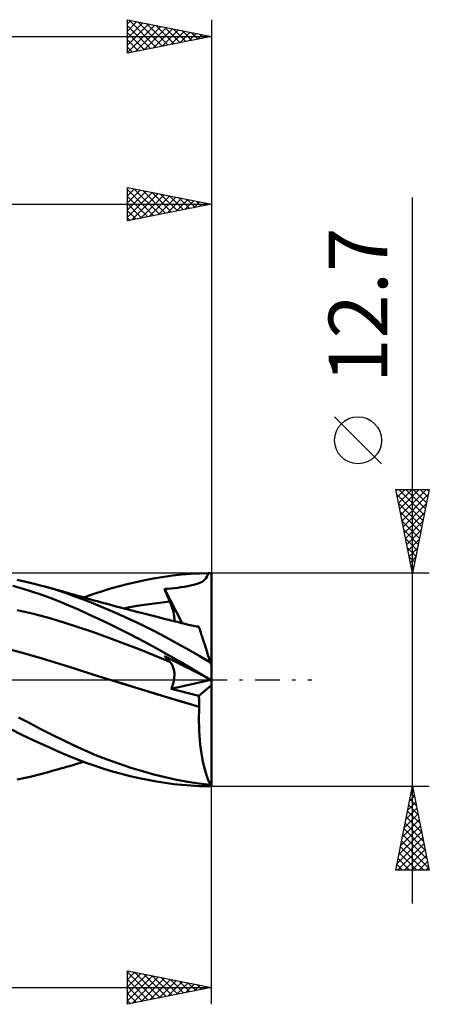
# Model space of a CAD drawing. Units: millimetres. Extents: x -55 to 57, y -19 to 43.
# Drawn here: x 33 to 57, y -19 to 39 of the extents above; entities that cross this region are included whole.
import ezdxf
from ezdxf.enums import TextEntityAlignment as Align

# ---------------------------------------------------------------- set-up
doc = ezdxf.new("R2010")
doc.units = ezdxf.units.MM
doc.header["$LTSCALE"] = 3.7
doc.linetypes.add('LONGDASH_DASH', pattern=[0.85, 0.4, -0.2, 0.05, -0.2])
for name, color, linetype in [('1', 4, 'CONTINUOUS'), ('2', 7, 'CONTINUOUS'), ('4', 2, 'LONGDASH_DASH'), ('CUT', 1, 'CONTINUOUS'), ('SK2', 7, 'CONTINUOUS'), ('SK4', 2, 'LONGDASH_DASH')]:
    doc.layers.add(name, color=color, linetype=linetype)
doc.styles.get("Standard").update_dxf_attribs({"font": 'Monospac821 BT'})

msp = doc.modelspace()

# ---------------------------------------------------------------- linework, layer by layer
at = {"layer": '1', "color": 4, "linetype": 'CONTINUOUS', "lineweight": 50}
for p, q in [((33.687, 5.787), (32.903, 5.956)), ((40.088, 5.846), (40.618, 5.957)), ((40.618, 5.957), (41.147, 6.055)), ((41.147, 6.055), (41.675, 6.14)), ((41.675, 6.14), (42.202, 6.211)), ((42.202, 6.211), (42.724, 6.269)), ((42.724, 6.269), (43.24, 6.31)), ((43.24, 6.31), (43.772, 6.338)), ((43.772, 6.338), (44.309, 6.349)), ((43.938, 5.845), (44.027, 5.903)), ((44.027, 5.903), (44.104, 5.97)), ((44.104, 5.97), (44.169, 6.045)), ((44.169, 6.045), (44.223, 6.132)), ((44.223, 6.132), (44.27, 6.233)), ((44.27, 6.233), (44.309, 6.349)), ((44.49, 0.864), (44.49, 6.35)), ((33.208, 5.434), (32.646, 5.592)), ((33.769, 5.262), (33.208, 5.434)), ((34.468, 5.588), (33.687, 5.787)), ((35.124, 5.395), (34.468, 5.588)), ((34.579, 5.557), (34.468, 5.588)), ((34.691, 5.526), (34.579, 5.557)), ((34.802, 5.495), (34.691, 5.526)), ((34.914, 5.463), (34.802, 5.495)), ((35.083, 5.416), (34.914, 5.463)), ((35.252, 5.368), (35.083, 5.416)), ((35.767, 5.184), (35.124, 5.395)), ((35.422, 5.32), (35.252, 5.368)), ((35.591, 5.271), (35.422, 5.32)), ((37.947, 5.269), (38.483, 5.433)), ((38.483, 5.433), (39.019, 5.583)), ((39.019, 5.583), (39.554, 5.721)), ((39.554, 5.721), (40.088, 5.846)), ((41.702, 5.411), (41.903, 5.428)), ((41.745, 5.304), (41.702, 5.411)), ((42.752, 3.373), (41.702, 5.411)), ((41.789, 5.197), (41.745, 5.304)), ((41.903, 5.428), (42.1, 5.446)), ((42.1, 5.446), (42.293, 5.465)), ((42.293, 5.465), (42.486, 5.487)), ((42.486, 5.487), (42.678, 5.512)), ((42.678, 5.512), (42.87, 5.544)), ((42.87, 5.544), (43.06, 5.582)), ((43.06, 5.582), (43.249, 5.621)), ((43.249, 5.621), (43.423, 5.662)), ((43.423, 5.662), (43.577, 5.703)), ((43.577, 5.703), (43.714, 5.746)), ((43.714, 5.746), (43.834, 5.793)), ((43.834, 5.793), (43.938, 5.845)), ((34.326, 5.075), (33.769, 5.262)), ((34.881, 4.875), (34.326, 5.075)), ((35.434, 4.659), (34.881, 4.875)), ((35.76, 5.222), (35.591, 5.271)), ((35.929, 5.173), (35.76, 5.222)), ((36.412, 4.952), (35.767, 5.184)), ((36.098, 5.125), (35.929, 5.173)), ((36.267, 5.076), (36.098, 5.125)), ((36.384, 5.043), (36.267, 5.076)), ((36.501, 5.01), (36.384, 5.043)), ((37.076, 4.7), (36.412, 4.952)), ((36.699, 4.953), (36.501, 5.01)), ((36.897, 4.898), (36.699, 4.953)), ((36.881, 4.902), (37.413, 5.092)), ((37.096, 4.842), (36.897, 4.898)), ((37.744, 4.434), (37.076, 4.7)), ((37.294, 4.787), (37.096, 4.842)), ((37.492, 4.732), (37.294, 4.787)), ((37.413, 5.092), (37.947, 5.269)), ((37.691, 4.678), (37.492, 4.732)), ((41.833, 5.09), (41.789, 5.197)), ((41.877, 4.982), (41.833, 5.09)), ((41.922, 4.875), (41.877, 4.982)), ((41.968, 4.767), (41.922, 4.875)), ((42.014, 4.659), (41.968, 4.767)), ((33.813, 3.945), (32.902, 4.152)), ((35.986, 4.429), (35.434, 4.659)), ((36.559, 4.18), (35.986, 4.429)), ((37.154, 3.913), (36.559, 4.18)), ((37.889, 4.623), (37.691, 4.678)), ((38.413, 4.153), (37.744, 4.434)), ((38.087, 4.569), (37.889, 4.623)), ((38.286, 4.516), (38.087, 4.569)), ((38.484, 4.462), (38.286, 4.516)), ((39.083, 3.859), (38.413, 4.153)), ((38.682, 4.409), (38.484, 4.462)), ((38.881, 4.356), (38.682, 4.409)), ((39.079, 4.304), (38.881, 4.356)), ((39.278, 4.252), (39.079, 4.304)), ((39.263, 4.256), (39.722, 4.341)), ((39.476, 4.2), (39.278, 4.252)), ((39.674, 4.148), (39.476, 4.2)), ((39.824, 4.109), (39.674, 4.148)), ((39.722, 4.341), (40.18, 4.419)), ((40.18, 4.419), (40.639, 4.49)), ((40.639, 4.49), (41.097, 4.554)), ((41.097, 4.554), (41.555, 4.61)), ((41.555, 4.61), (42.014, 4.659)), ((42.054, 4.564), (42.014, 4.659)), ((42.09, 4.471), (42.054, 4.564)), ((42.124, 4.379), (42.09, 4.471)), ((42.155, 4.29), (42.124, 4.379)), ((42.183, 4.202), (42.155, 4.29)), ((42.208, 4.118), (42.183, 4.202)), ((42.23, 4.036), (42.208, 4.118)), ((34.724, 3.708), (33.813, 3.945)), ((35.635, 3.439), (34.724, 3.708)), ((37.753, 3.636), (37.154, 3.913)), ((38.355, 3.35), (37.753, 3.636)), ((39.758, 3.549), (39.083, 3.859)), ((40.434, 3.224), (39.758, 3.549)), ((39.974, 4.07), (39.824, 4.109)), ((40.135, 4.028), (39.974, 4.07)), ((40.296, 3.987), (40.135, 4.028)), ((40.457, 3.946), (40.296, 3.987)), ((40.618, 3.905), (40.457, 3.946)), ((40.778, 3.864), (40.618, 3.905)), ((40.939, 3.823), (40.778, 3.864)), ((41.1, 3.782), (40.939, 3.823)), ((41.261, 3.742), (41.1, 3.782)), ((41.402, 3.706), (41.261, 3.742)), ((41.544, 3.671), (41.402, 3.706)), ((41.685, 3.636), (41.544, 3.671)), ((41.826, 3.601), (41.685, 3.636)), ((41.954, 3.569), (41.826, 3.601)), ((42.082, 3.537), (41.954, 3.569)), ((42.209, 3.506), (42.082, 3.537)), ((42.248, 3.956), (42.23, 4.036)), ((42.263, 3.88), (42.248, 3.956)), ((42.275, 3.806), (42.263, 3.88)), ((42.283, 3.736), (42.275, 3.806)), ((42.277, 3.489), (42.285, 3.544)), ((42.287, 3.668), (42.283, 3.736)), ((42.285, 3.544), (42.288, 3.604)), ((42.288, 3.604), (42.287, 3.668)), ((36.546, 3.143), (35.635, 3.439)), ((37.458, 2.833), (36.546, 3.143)), ((38.957, 3.055), (38.355, 3.35)), ((39.559, 2.752), (38.957, 3.055)), ((41.11, 2.886), (40.434, 3.224)), ((42.337, 3.474), (42.209, 3.506)), ((42.465, 3.443), (42.337, 3.474)), ((42.593, 3.412), (42.465, 3.443)), ((42.72, 3.381), (42.593, 3.412)), ((42.848, 3.349), (42.72, 3.381)), ((43.041, 3.303), (42.848, 3.349)), ((43.234, 3.257), (43.041, 3.303)), ((43.427, 3.212), (43.234, 3.257)), ((43.62, 3.169), (43.427, 3.212)), ((43.637, 3.172), (43.616, 3.173)), ((43.751, 3.139), (43.62, 3.169)), ((43.658, 3.17), (43.637, 3.172)), ((43.679, 3.169), (43.658, 3.17)), ((43.701, 3.167), (43.679, 3.169)), ((43.722, 3.166), (43.701, 3.167)), ((43.743, 3.164), (43.722, 3.166)), ((43.744, 3.16), (43.743, 3.164)), ((43.746, 3.155), (43.744, 3.16)), ((43.747, 3.151), (43.746, 3.155)), ((43.748, 3.147), (43.747, 3.151)), ((43.75, 3.143), (43.748, 3.147)), ((43.751, 3.139), (43.75, 3.143)), ((43.754, 3.13), (43.751, 3.139)), ((43.763, 3.103), (43.754, 3.13)), ((43.777, 3.058), (43.763, 3.103)), ((43.798, 2.995), (43.777, 3.058)), ((43.824, 2.914), (43.798, 2.995)), ((38.369, 2.508), (37.458, 2.833)), ((39.28, 2.17), (38.369, 2.508)), ((40.159, 2.442), (39.559, 2.752)), ((40.754, 2.126), (40.159, 2.442)), ((41.782, 2.534), (41.11, 2.886)), ((42.449, 2.17), (41.782, 2.534)), ((43.856, 2.816), (43.824, 2.914)), ((43.893, 2.701), (43.856, 2.816)), ((43.936, 2.571), (43.893, 2.701)), ((43.983, 2.424), (43.936, 2.571)), ((44.036, 2.263), (43.983, 2.424)), ((33.366, 1.562), (32.336, 1.84)), ((40.191, 1.818), (39.28, 2.17)), ((41.103, 1.45), (40.191, 1.818)), ((41.348, 1.801), (40.754, 2.126)), ((41.941, 1.468), (41.348, 1.801)), ((43.1, 1.799), (42.449, 2.17)), ((43.763, 1.419), (43.1, 1.799)), ((44.093, 2.087), (44.036, 2.263)), ((44.154, 1.899), (44.093, 2.087)), ((44.219, 1.699), (44.154, 1.899)), ((34.395, 1.266), (33.366, 1.562)), ((35.425, 0.953), (34.395, 1.266)), ((42.014, 1.066), (41.103, 1.45)), ((41.745, 1.357), (41.702, 1.408)), ((41.903, 1.306), (41.702, 1.408)), ((41.789, 1.307), (41.745, 1.357)), ((41.833, 1.257), (41.789, 1.307)), ((41.877, 1.208), (41.833, 1.257)), ((41.922, 1.16), (41.877, 1.208)), ((42.1, 1.206), (41.903, 1.306)), ((42.531, 1.127), (41.941, 1.468)), ((42.293, 1.108), (42.1, 1.206)), ((44.434, 1.036), (43.763, 1.419)), ((44.288, 1.488), (44.219, 1.699)), ((44.359, 1.266), (44.288, 1.488)), ((44.434, 1.036), (44.359, 1.266)), ((36.454, 0.625), (35.425, 0.953)), ((37.484, 0.301), (36.454, 0.625)), ((41.968, 1.112), (41.922, 1.16)), ((42.014, 1.066), (41.968, 1.112)), ((42.052, 1.025), (42.014, 1.066)), ((42.087, 0.98), (42.052, 1.025)), ((42.12, 0.933), (42.087, 0.98)), ((42.15, 0.883), (42.12, 0.933)), ((42.177, 0.83), (42.15, 0.883)), ((42.202, 0.774), (42.177, 0.83)), ((42.223, 0.716), (42.202, 0.774)), ((42.242, 0.655), (42.223, 0.716)), ((42.257, 0.592), (42.242, 0.655)), ((42.27, 0.526), (42.257, 0.592)), ((42.486, 1.01), (42.293, 1.108)), ((42.678, 0.912), (42.486, 1.01)), ((43.112, 0.784), (42.531, 1.127)), ((42.87, 0.814), (42.678, 0.912)), ((43.06, 0.717), (42.87, 0.814)), ((43.249, 0.621), (43.06, 0.717)), ((43.705, 0.433), (43.112, 0.784)), ((43.423, 0.533), (43.249, 0.621)), ((44.49, 0.864), (44.434, 1.036)), ((44.49, -6.35), (44.49, 0.864)), ((38.513, -0.02), (37.484, 0.301)), ((38.447, 0), (38.447, 0)), ((38.447, 0), (38.448, 0)), ((38.447, 0), (38.447, 0)), ((38.448, 0), (38.448, 0)), ((38.448, 0), (38.448, 0)), ((38.448, 0), (38.448, 0)), ((42.262, -0.013), (42.275, 0.071)), ((42.279, 0.457), (42.27, 0.526)), ((42.275, 0.071), (42.283, 0.153)), ((42.285, 0.385), (42.279, 0.457)), ((42.283, 0.153), (42.287, 0.233)), ((42.288, 0.31), (42.285, 0.385)), ((42.287, 0.233), (42.288, 0.31)), ((43.577, 0.454), (43.423, 0.533)), ((43.714, 0.385), (43.577, 0.454)), ((44.309, 0.081), (43.705, 0.433)), ((43.834, 0.324), (43.714, 0.385)), ((43.938, 0.271), (43.834, 0.324)), ((44.027, 0.225), (43.938, 0.271)), ((44.104, 0.186), (44.027, 0.225)), ((44.169, 0.153), (44.104, 0.186)), ((44.223, 0.125), (44.169, 0.153)), ((44.27, 0.101), (44.223, 0.125)), ((44.309, 0.081), (44.27, 0.101)), ((39.389, -0.292), (38.513, -0.02)), ((39.403, -0.295), (38.513, -0.02)), ((40.266, -0.561), (39.389, -0.292)), ((40.289, -0.567), (39.403, -0.295)), ((41.142, -0.83), (40.266, -0.561)), ((41.166, -0.836), (40.289, -0.567)), ((42.102, -0.542), (44.475, -0.003)), ((42.102, -0.542), (42.139, -0.453)), ((42.334, -0.601), (42.102, -0.542)), ((42.139, -0.453), (42.172, -0.363)), ((42.172, -0.363), (42.201, -0.274)), ((42.201, -0.274), (42.225, -0.186)), ((42.225, -0.186), (42.246, -0.099)), ((42.246, -0.099), (42.262, -0.013)), ((43.743, -0.954), (44.49, -0.316)), ((42.019, -1.098), (41.142, -0.83)), ((42.04, -1.102), (41.166, -0.836)), ((42.895, -1.364), (42.019, -1.098)), ((42.908, -1.366), (42.04, -1.102)), ((42.566, -0.66), (42.334, -0.601)), ((42.8, -0.719), (42.566, -0.66)), ((43.035, -0.778), (42.8, -0.719)), ((43.27, -0.837), (43.035, -0.778)), ((43.506, -0.895), (43.27, -0.837)), ((43.743, -0.954), (43.506, -0.895)), ((43.752, -1.046), (43.743, -0.954)), ((43.759, -1.14), (43.752, -1.046)), ((43.765, -1.234), (43.759, -1.14)), ((43.772, -1.621), (42.895, -1.364)), ((43.773, -1.62), (42.908, -1.366)), ((43.759, -1.905), (43.772, -1.621)), ((43.77, -1.33), (43.765, -1.234)), ((43.773, -1.426), (43.77, -1.33)), ((43.772, -1.62), (43.772, -1.62)), ((43.772, -1.62), (43.773, -1.62)), ((43.772, -1.621), (43.772, -1.62)), ((43.772, -1.621), (43.772, -1.621)), ((43.772, -1.621), (43.772, -1.621)), ((43.774, -1.523), (43.773, -1.426)), ((43.773, -1.62), (43.774, -1.523)), ((43.773, -1.62), (43.773, -1.62)), ((33.656, -2.598), (32.983, -2.244)), ((43.751, -2.474), (43.752, -2.189)), ((43.752, -2.189), (43.759, -1.905)), ((34.328, -2.945), (33.656, -2.598)), ((43.755, -2.759), (43.751, -2.474)), ((43.765, -3.042), (43.755, -2.759)), ((33.111, -3.238), (32.621, -2.996)), ((33.6, -3.474), (33.111, -3.238)), ((34.087, -3.705), (33.6, -3.474)), ((34.994, -3.284), (34.328, -2.945)), ((35.65, -3.611), (34.994, -3.284)), ((43.781, -3.323), (43.765, -3.042)), ((43.803, -3.601), (43.781, -3.323)), ((34.572, -3.929), (34.087, -3.705)), ((35.054, -4.147), (34.572, -3.929)), ((36.301, -3.923), (35.65, -3.611)), ((36.972, -4.225), (36.301, -3.923)), ((43.83, -3.873), (43.803, -3.601)), ((43.862, -4.138), (43.83, -3.873)), ((35.536, -4.359), (35.054, -4.147)), ((36.018, -4.564), (35.536, -4.359)), ((36.517, -4.764), (36.018, -4.564)), ((37.649, -4.508), (36.972, -4.225)), ((38.328, -4.772), (37.649, -4.508)), ((43.899, -4.396), (43.862, -4.138)), ((43.942, -4.645), (43.899, -4.396)), ((43.989, -4.887), (43.942, -4.645)), ((35.494, -5.299), (35.673, -5.247)), ((35.673, -5.247), (35.853, -5.195)), ((35.853, -5.195), (36.032, -5.143)), ((36.032, -5.143), (36.22, -5.09)), ((36.22, -5.09), (36.353, -5.052)), ((36.353, -5.052), (36.477, -5.016)), ((36.477, -5.016), (36.669, -4.962)), ((37.034, -4.958), (36.517, -4.764)), ((36.669, -4.962), (36.881, -4.902)), ((37.556, -5.14), (37.034, -4.958)), ((38.079, -5.31), (37.556, -5.14)), ((39.007, -5.017), (38.328, -4.772)), ((39.691, -5.244), (39.007, -5.017)), ((40.377, -5.454), (39.691, -5.244)), ((44.041, -5.119), (43.989, -4.887)), ((44.098, -5.34), (44.041, -5.119)), ((32.903, -5.956), (33.687, -5.787)), ((33.687, -5.787), (34.468, -5.588)), ((34.468, -5.588), (34.586, -5.555)), ((34.586, -5.555), (34.704, -5.522)), ((34.704, -5.522), (34.823, -5.489)), ((34.823, -5.489), (34.947, -5.454)), ((34.947, -5.454), (35.135, -5.401)), ((35.135, -5.401), (35.314, -5.35)), ((35.314, -5.35), (35.494, -5.299)), ((38.604, -5.468), (38.079, -5.31)), ((39.129, -5.613), (38.604, -5.468)), ((39.654, -5.745), (39.129, -5.613)), ((40.176, -5.865), (39.654, -5.745)), ((40.695, -5.972), (40.176, -5.865)), ((41.062, -5.644), (40.377, -5.454)), ((41.744, -5.814), (41.062, -5.644)), ((42.421, -5.962), (41.744, -5.814)), ((44.158, -5.55), (44.098, -5.34)), ((44.222, -5.747), (44.158, -5.55)), ((44.29, -5.933), (44.222, -5.747)), ((41.213, -6.066), (40.695, -5.972)), ((41.73, -6.148), (41.213, -6.066)), ((42.245, -6.217), (41.73, -6.148)), ((42.756, -6.272), (42.245, -6.217)), ((43.082, -6.087), (42.421, -5.962)), ((43.262, -6.312), (42.756, -6.272)), ((43.754, -6.188), (43.082, -6.087)), ((43.783, -6.338), (43.262, -6.312)), ((44.434, -6.265), (43.754, -6.188)), ((44.309, -6.349), (43.783, -6.338)), ((44.361, -6.105), (44.29, -5.933)), ((44.434, -6.265), (44.361, -6.105)), ((44.469, -6.35), (44.49, -6.35))]:
    msp.add_line(p, q, dxfattribs=at)
for centre, major_axis, ratio, start_param, end_param in [((44.49, 0), (-12.49, 0.015), 0.508405, 4.712986, 4.727467), ((44.49, 0), (-12.49, 6.35), 0.000685, 1.556657, 1.571138), ((44.49, 0), (12.49, 0.015), 0.508405, 4.697311, 4.710096), ((44.771, 0), (0, 6.35), 0.32492, 2.977755, 3.005032)]:
    msp.add_ellipse(centre, major_axis=major_axis, ratio=ratio, start_param=start_param, end_param=end_param, dxfattribs=at)
at = {"layer": '2', "color": 7, "linetype": 'CONTINUOUS', "lineweight": 25}
for p, q in [((39.49, 27.35), (39.49, 29.35)), ((39.49, 29.35), (44.49, 28.35)), ((39.49, 29.278), (39.55, 29.338)), ((39.49, 28.854), (39.903, 29.267)), ((39.49, 29.231), (41.057, 27.663)), ((39.49, 28.43), (40.257, 29.197)), ((39.49, 28.006), (40.61, 29.126)), ((39.49, 27.581), (40.964, 29.055)), ((39.49, 28.807), (40.704, 27.593)), ((39.731, 27.398), (41.317, 28.985)), ((39.871, 29.274), (41.411, 27.734)), ((40.261, 27.504), (41.671, 28.914)), ((40.402, 29.168), (41.764, 27.805)), ((40.792, 27.61), (42.024, 28.843)), ((40.932, 29.062), (42.118, 27.876)), ((41.322, 27.716), (42.378, 28.772)), ((41.462, 28.956), (42.472, 27.946)), ((41.993, 28.849), (42.825, 28.017)), ((44.49, 29.35), (44.49, 6.35)), ((-0.01, 28.35), (44.49, 28.35)), ((39.49, 28.382), (40.35, 27.522)), ((44.49, 28.35), (39.49, 27.35)), ((41.852, 27.822), (42.732, 28.702)), ((42.383, 27.929), (43.085, 28.631)), ((42.523, 28.743), (43.179, 28.088)), ((42.913, 28.035), (43.439, 28.56)), ((43.053, 28.637), (43.532, 28.158)), ((43.443, 28.141), (43.792, 28.49)), ((43.584, 28.531), (43.886, 28.229)), ((43.974, 28.247), (44.146, 28.419)), ((44.114, 28.425), (44.239, 28.3)), ((56.49, -13.35), (56.49, 28.75)), ((39.49, 27.958), (39.997, 27.451)), ((39.49, 27.534), (39.643, 27.381)), ((54.64, 12.875), (51.84, 15.675)), ((56.49, 6.35), (55.49, 11.35)), ((55.49, 11.35), (57.49, 11.35)), ((55.512, 11.241), (55.62, 11.35)), ((55.582, 10.888), (56.045, 11.35)), ((55.653, 10.534), (56.469, 11.35)), ((55.674, 11.35), (57.187, 9.836)), ((55.724, 10.181), (56.893, 11.35)), ((55.795, 9.827), (57.317, 11.35)), ((56.098, 11.35), (57.258, 10.19)), ((57.49, 11.35), (56.49, 6.35)), ((56.522, 11.35), (57.329, 10.544)), ((56.947, 11.35), (57.399, 10.897)), ((57.371, 11.35), (57.47, 11.251)), ((55.55, 11.049), (57.117, 9.483)), ((55.865, 9.474), (57.427, 11.035)), ((55.656, 10.519), (57.046, 9.129)), ((55.762, 9.989), (56.975, 8.776)), ((55.936, 9.12), (57.321, 10.505)), ((55.868, 9.458), (56.904, 8.422)), ((56.007, 8.766), (57.215, 9.975)), ((56.077, 8.413), (57.109, 9.444)), ((55.974, 8.928), (56.834, 8.069)), ((56.148, 8.059), (57.003, 8.914)), ((56.08, 8.398), (56.763, 7.715)), ((56.219, 7.706), (56.897, 8.384)), ((56.187, 7.867), (56.692, 7.362)), ((56.29, 7.352), (56.791, 7.853)), ((56.293, 7.337), (56.622, 7.008)), ((56.36, 6.999), (56.685, 7.323)), ((56.399, 6.807), (56.551, 6.654)), ((56.431, 6.645), (56.579, 6.793)), ((57.49, 6.35), (44.49, 6.35)), ((44.49, -6.35), (57.49, -6.35)), ((44.49, -19.35), (44.49, -6.35)), ((55.49, -11.35), (56.49, -6.35)), ((56.476, -6.422), (56.512, -6.459)), ((56.49, -6.35), (57.49, -11.35)), ((56.313, -7.235), (56.608, -6.94)), ((56.405, -6.776), (56.618, -6.989)), ((56.419, -6.705), (56.537, -6.587)), ((56.207, -7.766), (56.679, -7.294)), ((56.263, -7.483), (56.83, -8.05)), ((56.334, -7.129), (56.724, -7.519)), ((55.995, -8.826), (56.82, -8.001)), ((56.101, -8.296), (56.749, -7.647)), ((56.122, -8.19), (57.042, -9.11)), ((56.193, -7.837), (56.936, -8.58)), ((55.783, -9.887), (56.962, -8.708)), ((55.889, -9.357), (56.891, -8.355)), ((56.051, -8.544), (57.148, -9.641)), ((55.677, -10.417), (57.032, -9.062)), ((55.91, -9.251), (57.36, -10.701)), ((55.981, -8.897), (57.254, -10.171)), ((55.57, -10.948), (57.103, -9.415)), ((55.592, -11.35), (57.174, -9.769)), ((55.768, -9.958), (57.161, -11.35)), ((55.839, -9.604), (57.466, -11.232)), ((55.698, -10.311), (56.736, -11.35)), ((56.017, -11.35), (57.244, -10.122)), ((56.441, -11.35), (57.315, -10.476)), ((55.556, -11.019), (55.888, -11.35)), ((55.627, -10.665), (56.312, -11.35)), ((56.865, -11.35), (57.386, -10.829)), ((57.49, -11.35), (55.49, -11.35)), ((57.29, -11.35), (57.457, -11.183)), ((39.49, -19.35), (39.49, -17.35)), ((39.49, -17.35), (44.49, -18.35)), ((39.49, -17.452), (39.575, -17.367)), ((39.49, -17.877), (39.929, -17.438)), ((39.49, -17.438), (41.083, -19.031)), ((39.49, -18.301), (40.282, -17.508)), ((39.49, -18.725), (40.636, -17.579)), ((39.91, -17.434), (41.437, -18.961)), ((40.44, -17.54), (41.79, -18.89)), ((39.49, -19.15), (40.99, -17.65)), ((39.49, -17.863), (40.73, -19.102)), ((39.77, -19.294), (41.343, -17.721)), ((40.3, -19.188), (41.697, -17.791)), ((40.83, -19.082), (42.05, -17.862)), ((40.971, -17.646), (42.144, -18.819)), ((41.361, -18.976), (42.404, -17.933)), ((41.501, -17.752), (42.497, -18.749)), ((41.891, -18.87), (42.757, -18.003)), ((42.031, -17.858), (42.851, -18.678)), ((42.421, -18.764), (43.111, -18.074)), ((42.562, -17.964), (43.204, -18.607)), ((42.952, -18.658), (43.464, -18.145)), ((43.092, -18.07), (43.558, -18.536)), ((43.622, -18.176), (43.912, -18.466)), ((12.69, -18.35), (44.49, -18.35)), ((39.49, -18.287), (40.376, -19.173)), ((44.49, -18.35), (39.49, -19.35)), ((39.49, -18.711), (40.022, -19.244)), ((43.482, -18.552), (43.818, -18.216)), ((44.012, -18.446), (44.172, -18.286)), ((44.153, -18.283), (44.265, -18.395)), ((39.49, -19.135), (39.669, -19.314))]:
    msp.add_line(p, q, dxfattribs=at)
msp.add_circle((53.24, 14.275), 1.4, dxfattribs=at)
at = {"layer": '4', "color": 2, "linetype": 'LONGDASH_DASH', "lineweight": 25}
msp.add_line((-0.01, 0), (44.49, 0), dxfattribs=at)
at = {"layer": 'CUT', "color": 1, "linetype": 'CONTINUOUS', "lineweight": 25}
for p, q in [((44.49, 6.35), (12.69, 6.35)), ((44.49, 6.345), (44.49, 6.35)), ((44.49, 0), (44.49, 6.345)), ((12.69, 0), (44.49, 0))]:
    msp.add_line(p, q, dxfattribs=at)
at = {"layer": 'SK2', "color": 7, "linetype": 'CONTINUOUS', "lineweight": 25}
for p, q in [((39.49, 37.35), (39.49, 39.35)), ((39.49, 39.35), (44.49, 38.35)), ((39.569, 39.334), (41.209, 37.694)), ((44.49, 39.35), (44.49, 6.35)), ((39.49, 39.096), (39.702, 39.308)), ((39.49, 38.672), (40.055, 39.237)), ((39.49, 38.248), (40.409, 39.166)), ((39.49, 37.823), (40.762, 39.096)), ((39.49, 37.399), (41.116, 39.025)), ((39.49, 38.989), (40.856, 37.623)), ((39.959, 37.444), (41.469, 38.954)), ((40.099, 39.228), (41.563, 37.765)), ((40.489, 37.55), (41.823, 38.883)), ((40.63, 39.122), (41.916, 37.835)), ((41.02, 37.656), (42.176, 38.813)), ((41.16, 39.016), (42.27, 37.906)), ((41.55, 37.762), (42.53, 38.742)), ((41.69, 38.91), (42.623, 37.977)), ((42.221, 38.804), (42.977, 38.047)), ((-38.11, 38.35), (44.49, 38.35)), ((39.49, 38.565), (40.502, 37.552)), ((44.49, 38.35), (39.49, 37.35)), ((42.08, 37.868), (42.884, 38.671)), ((42.611, 37.974), (43.237, 38.601)), ((42.751, 38.698), (43.331, 38.118)), ((43.141, 38.08), (43.591, 38.53)), ((43.281, 38.592), (43.684, 38.189)), ((43.671, 38.186), (43.944, 38.459)), ((43.812, 38.486), (44.038, 38.26)), ((44.202, 38.292), (44.298, 38.388)), ((44.342, 38.38), (44.391, 38.33)), ((39.49, 38.14), (40.149, 37.482)), ((39.49, 37.716), (39.795, 37.411))]:
    msp.add_line(p, q, dxfattribs=at)
at = {"layer": 'SK4', "color": 2, "linetype": 'LONGDASH_DASH', "lineweight": 25}
msp.add_line((-44.11, 0), (50.49, 0), dxfattribs=at)

# ---------------------------------------------------------------- texts
at = {"layer": '2', "color": 7, "linetype": 'CONTINUOUS', "lineweight": 25}
msp.add_text('12.7', height=3.5, rotation=90, dxfattribs=at).set_placement((54.99, 22.325), align=Align.CENTER)

doc.saveas('drawing.dxf')
